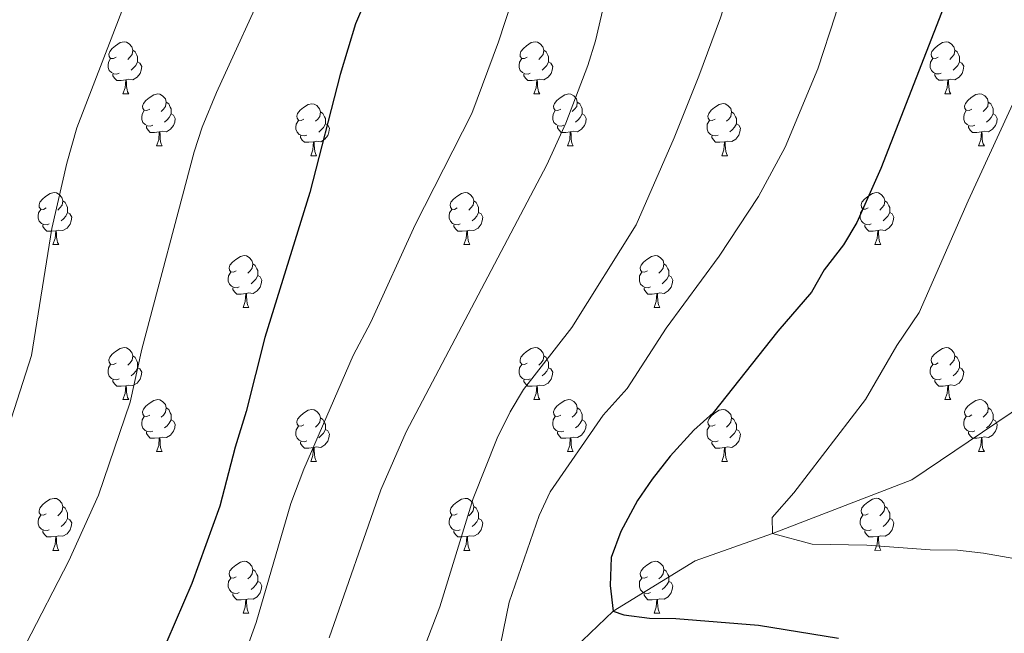
# Model space of a CAD drawing. Units: metres. Extents: x 654585 to 659106, y 723032 to 726102.
# Drawn here: x 657156 to 657346, y 723620 to 723739 of the extents above; entities that cross this region are included whole.
import ezdxf

# ---------------------------------------------------------------- set-up
doc = ezdxf.new("R2010")
doc.units = ezdxf.units.M
doc.header["$MEASUREMENT"] = 0
doc.linetypes.add('DGN Style 3', pattern=[69.54494, 49.674957, -19.869983])
for name, color, linetype, lineweight in [('Carátula', 7, 'Continuous', 5), ('Elementos auxiliares', 7, 'Continuous', 5), ('Entidades rústicas y varios', 7, 'Continuous', 5), ('Hidrografía', 7, 'Continuous', 5), ('Relieve y altimetría', 7, 'Continuous', 5)]:
    doc.layers.add(name, color=color, linetype=linetype, lineweight=lineweight)

msp = doc.modelspace()

# ---------------------------------------------------------------- linework, layer by layer
at = {"layer": 'Carátula', "color": 7, "linetype": 'Continuous', "lineweight": 5}
msp.add_3dface([(654652.63, 723031.68), (659106.49, 723132.72), (659039.13, 726101.96), (654585.28, 726000.93)], dxfattribs=at)
at = {"layer": 'Elementos auxiliares', "color": 250, "linetype": 'Continuous', "lineweight": 5}
msp.add_3dface([(655520.17, 723445.17), (655468.25, 725758.65), (658883.03, 725836.15), (658936.07, 723522.66)], dxfattribs=at)
at = {"layer": 'Entidades rústicas y varios', "color": 92, "linetype": 'Continuous', "lineweight": 5}
for p, q in [((657175.86, 723724.51), (657176.99, 723724.51)), ((657255.19, 723724.51), (657256.31, 723724.51)), ((657334.52, 723724.52), (657335.64, 723724.52)), ((657182.34, 723714.47), (657183.46, 723714.47)), ((657261.66, 723714.47), (657262.79, 723714.47)), ((657340.99, 723714.48), (657342.12, 723714.48)), ((657212.11, 723712.57), (657213.23, 723712.57)), ((657291.44, 723712.58), (657292.56, 723712.58)), ((657162.36, 723695.43), (657163.48, 723695.43)), ((657241.68, 723695.43), (657242.81, 723695.43)), ((657321.01, 723695.44), (657322.14, 723695.44)), ((657199.05, 723683.29), (657200.17, 723683.29)), ((657278.38, 723683.29), (657279.5, 723683.29)), ((657175.86, 723665.52), (657176.99, 723665.52)), ((657255.19, 723665.52), (657256.31, 723665.52)), ((657334.52, 723665.53), (657335.64, 723665.53)), ((657182.34, 723655.48), (657183.46, 723655.48)), ((657261.66, 723655.48), (657262.79, 723655.48)), ((657340.99, 723655.49), (657342.12, 723655.49)), ((657212.11, 723653.58), (657213.23, 723653.58)), ((657291.44, 723653.58), (657292.56, 723653.58)), ((657162.36, 723636.43), (657163.48, 723636.43)), ((657241.68, 723636.43), (657242.81, 723636.43)), ((657321.01, 723636.43), (657322.14, 723636.44)), ((657199.05, 723624.29), (657200.17, 723624.29)), ((657278.38, 723624.29), (657279.5, 723624.29))]:
    msp.add_line(p, q, dxfattribs=at)
at = {"layer": 'Entidades rústicas y varios', "color": 92, "linetype": 'Continuous', "lineweight": 5, "flags": 128}
for points in [[(657174.56, 723731.57), (657174.03, 723731.31), (657173.5, 723731.36), (657173.24, 723731.73), (657173.18, 723732.15), (657173.34, 723732.67), (657173.82, 723733.27), (657174.46, 723733.8), (657175.36, 723734.39), (657176.1, 723734.55), (657176.53, 723734.49), (657177.06, 723734.17), (657177.59, 723733.59), (657177.75, 723732.95), (657177.64, 723732.1), (657177.21, 723731.57), (657176.79, 723731.15)], [(657253.89, 723731.57), (657253.36, 723731.31), (657252.83, 723731.36), (657252.56, 723731.73), (657252.51, 723732.15), (657252.67, 723732.67), (657253.15, 723733.27), (657253.78, 723733.8), (657254.68, 723734.39), (657255.43, 723734.55), (657255.85, 723734.49), (657256.38, 723734.17), (657256.91, 723733.59), (657257.07, 723732.95), (657256.96, 723732.1), (657256.54, 723731.57), (657256.12, 723731.15)], [(657333.22, 723731.58), (657332.68, 723731.32), (657332.16, 723731.37), (657331.89, 723731.74), (657331.84, 723732.16), (657332, 723732.68), (657332.48, 723733.28), (657333.11, 723733.81), (657334.01, 723734.4), (657334.76, 723734.56), (657335.18, 723734.5), (657335.71, 723734.18), (657336.24, 723733.6), (657336.4, 723732.96), (657336.29, 723732.11), (657335.86, 723731.58), (657335.44, 723731.16)], [(657175.15, 723728.49), (657174.72, 723728.33), (657174.14, 723728.39), (657173.66, 723728.6), (657173.24, 723729.03), (657173.02, 723729.61), (657173.02, 723730.03), (657173.08, 723730.61), (657173.5, 723731.31)], [(657177.75, 723732.95), (657178.22, 723732.63), (657178.54, 723731.99), (657178.7, 723731.67), (657178.7, 723731.09), (657178.7, 723730.67), (657178.33, 723729.98), (657177.91, 723729.5), (657177.43, 723729.08)], [(657254.47, 723728.49), (657254.05, 723728.33), (657253.46, 723728.39), (657252.99, 723728.6), (657252.56, 723729.03), (657252.35, 723729.61), (657252.35, 723730.03), (657252.4, 723730.61), (657252.83, 723731.31)], [(657257.07, 723732.95), (657257.55, 723732.63), (657257.86, 723731.99), (657258.02, 723731.67), (657258.02, 723731.09), (657258.02, 723730.67), (657257.65, 723729.98), (657257.23, 723729.5), (657256.75, 723729.08)], [(657333.8, 723728.5), (657333.38, 723728.34), (657332.79, 723728.4), (657332.32, 723728.61), (657331.89, 723729.04), (657331.68, 723729.62), (657331.68, 723730.04), (657331.73, 723730.62), (657332.16, 723731.32)], [(657336.4, 723732.96), (657336.88, 723732.64), (657337.19, 723732), (657337.35, 723731.68), (657337.35, 723731.1), (657337.35, 723730.68), (657336.98, 723729.99), (657336.56, 723729.51), (657336.08, 723729.09)], [(657178.7, 723730.67), (657179.15, 723730.42), (657179.5, 723729.81), (657179.39, 723729.08), (657179.18, 723728.44), (657178.59, 723727.7), (657177.8, 723727.22), (657176.95, 723727.33), (657176.52, 723727.19)], [(657258.02, 723730.67), (657258.48, 723730.42), (657258.82, 723729.81), (657258.71, 723729.08), (657258.5, 723728.44), (657257.92, 723727.7), (657257.12, 723727.22), (657256.27, 723727.33), (657255.84, 723727.19)], [(657337.35, 723730.68), (657337.8, 723730.43), (657338.15, 723729.82), (657338.04, 723729.09), (657337.83, 723728.45), (657337.24, 723727.71), (657336.45, 723727.23), (657335.6, 723727.34), (657335.17, 723727.2)], [(657176.41, 723727.19), (657175.52, 723727.11), (657174.67, 723727.11), (657174.25, 723727.54), (657173.93, 723728.01), (657173.93, 723728.33)], [(657255.73, 723727.19), (657254.84, 723727.11), (657254, 723727.11), (657253.57, 723727.54), (657253.25, 723728.01), (657253.25, 723728.33)], [(657335.06, 723727.2), (657334.17, 723727.12), (657333.32, 723727.12), (657332.9, 723727.55), (657332.58, 723728.02), (657332.58, 723728.34)], [(657175.86, 723724.51), (657176.3, 723725.67), (657176.41, 723727.19), (657176.52, 723727.19), (657176.55, 723726.61), (657176.59, 723725.93), (657176.66, 723725.31), (657176.77, 723724.91), (657176.99, 723724.51)], [(657255.19, 723724.51), (657255.62, 723725.67), (657255.73, 723727.19), (657255.84, 723727.19), (657255.88, 723726.61), (657255.91, 723725.93), (657255.98, 723725.31), (657256.1, 723724.91), (657256.31, 723724.51)], [(657334.52, 723724.52), (657334.95, 723725.68), (657335.06, 723727.2), (657335.17, 723727.2), (657335.2, 723726.62), (657335.24, 723725.94), (657335.31, 723725.32), (657335.42, 723724.92), (657335.64, 723724.52)], [(657181.04, 723721.53), (657180.51, 723721.27), (657179.98, 723721.33), (657179.71, 723721.69), (657179.66, 723722.12), (657179.82, 723722.64), (657180.3, 723723.23), (657180.93, 723723.77), (657181.83, 723724.35), (657182.58, 723724.51), (657183, 723724.45), (657183.53, 723724.14), (657184.06, 723723.55), (657184.22, 723722.91), (657184.11, 723722.07), (657183.69, 723721.53), (657183.27, 723721.11)], [(657260.36, 723721.53), (657259.83, 723721.27), (657259.3, 723721.33), (657259.04, 723721.69), (657258.98, 723722.12), (657259.14, 723722.64), (657259.62, 723723.23), (657260.26, 723723.77), (657261.16, 723724.35), (657261.9, 723724.51), (657262.33, 723724.45), (657262.86, 723724.14), (657263.39, 723723.55), (657263.55, 723722.91), (657263.44, 723722.07), (657263.01, 723721.53), (657262.59, 723721.11)], [(657339.69, 723721.54), (657339.16, 723721.28), (657338.63, 723721.34), (657338.36, 723721.7), (657338.31, 723722.13), (657338.47, 723722.65), (657338.95, 723723.24), (657339.58, 723723.78), (657340.48, 723724.36), (657341.23, 723724.52), (657341.66, 723724.46), (657342.18, 723724.15), (657342.72, 723723.56), (657342.88, 723722.92), (657342.76, 723722.08), (657342.34, 723721.54), (657341.92, 723721.12)], [(657184.22, 723722.91), (657184.7, 723722.6), (657185.01, 723721.96), (657185.17, 723721.64), (657185.17, 723721.06), (657185.17, 723720.63), (657184.8, 723719.95), (657184.38, 723719.47), (657183.9, 723719.05)], [(657210.81, 723719.63), (657210.28, 723719.37), (657209.75, 723719.42), (657209.48, 723719.79), (657209.43, 723720.21), (657209.59, 723720.73), (657210.07, 723721.33), (657210.7, 723721.86), (657211.6, 723722.45), (657212.35, 723722.61), (657212.77, 723722.55), (657213.3, 723722.23), (657213.83, 723721.65), (657213.99, 723721.01), (657213.88, 723720.16), (657213.46, 723719.63), (657213.04, 723719.21)], [(657263.55, 723722.91), (657264.02, 723722.6), (657264.34, 723721.96), (657264.5, 723721.64), (657264.5, 723721.06), (657264.5, 723720.63), (657264.13, 723719.95), (657263.71, 723719.47), (657263.23, 723719.05)], [(657290.14, 723719.64), (657289.6, 723719.38), (657289.08, 723719.43), (657288.81, 723719.8), (657288.76, 723720.22), (657288.92, 723720.74), (657289.4, 723721.34), (657290.03, 723721.87), (657290.93, 723722.46), (657291.68, 723722.62), (657292.1, 723722.56), (657292.63, 723722.24), (657293.16, 723721.66), (657293.32, 723721.02), (657293.21, 723720.17), (657292.78, 723719.64), (657292.36, 723719.22)], [(657342.88, 723722.92), (657343.35, 723722.61), (657343.66, 723721.97), (657343.82, 723721.65), (657343.82, 723721.07), (657343.82, 723720.64), (657343.46, 723719.96), (657343.04, 723719.48), (657342.56, 723719.06)], [(657181.62, 723718.45), (657181.2, 723718.29), (657180.61, 723718.35), (657180.14, 723718.57), (657179.71, 723718.99), (657179.5, 723719.57), (657179.5, 723719.99), (657179.55, 723720.58), (657179.98, 723721.27)], [(657185.17, 723720.63), (657185.63, 723720.39), (657185.97, 723719.77), (657185.86, 723719.05), (657185.65, 723718.41), (657185.07, 723717.67), (657184.27, 723717.19), (657183.42, 723717.29), (657182.99, 723717.16)], [(657213.99, 723721.01), (657214.47, 723720.69), (657214.78, 723720.05), (657214.94, 723719.73), (657214.94, 723719.15), (657214.94, 723718.73), (657214.57, 723718.04), (657214.15, 723717.56), (657213.67, 723717.14)], [(657260.95, 723718.45), (657260.52, 723718.29), (657259.94, 723718.35), (657259.46, 723718.57), (657259.04, 723718.99), (657258.82, 723719.57), (657258.82, 723719.99), (657258.88, 723720.58), (657259.3, 723721.27)], [(657264.5, 723720.63), (657264.95, 723720.39), (657265.3, 723719.77), (657265.19, 723719.05), (657264.98, 723718.41), (657264.39, 723717.67), (657263.6, 723717.19), (657262.75, 723717.29), (657262.32, 723717.16)], [(657293.32, 723721.02), (657293.8, 723720.7), (657294.11, 723720.06), (657294.27, 723719.74), (657294.27, 723719.16), (657294.27, 723718.74), (657293.9, 723718.05), (657293.48, 723717.57), (657293, 723717.15)], [(657340.28, 723718.46), (657339.85, 723718.3), (657339.26, 723718.36), (657338.79, 723718.58), (657338.36, 723719), (657338.15, 723719.58), (657338.15, 723720), (657338.2, 723720.59), (657338.63, 723721.28)], [(657343.82, 723720.64), (657344.28, 723720.4), (657344.62, 723719.78), (657344.52, 723719.06), (657344.3, 723718.42), (657343.72, 723717.68), (657342.92, 723717.2), (657342.08, 723717.3), (657341.64, 723717.17)], [(657182.88, 723717.16), (657181.99, 723717.07), (657181.15, 723717.07), (657180.72, 723717.51), (657180.4, 723717.98), (657180.4, 723718.29)], [(657211.39, 723716.55), (657210.97, 723716.39), (657210.38, 723716.45), (657209.91, 723716.66), (657209.48, 723717.09), (657209.27, 723717.67), (657209.27, 723718.09), (657209.32, 723718.67), (657209.75, 723719.37)], [(657214.94, 723718.73), (657215.4, 723718.48), (657215.74, 723717.87), (657215.63, 723717.14), (657215.42, 723716.5), (657214.84, 723715.76), (657214.04, 723715.28), (657213.19, 723715.39), (657212.76, 723715.25)], [(657262.21, 723717.16), (657261.32, 723717.07), (657260.47, 723717.07), (657260.05, 723717.51), (657259.73, 723717.98), (657259.73, 723718.29)], [(657290.72, 723716.56), (657290.3, 723716.4), (657289.71, 723716.46), (657289.24, 723716.67), (657288.81, 723717.1), (657288.6, 723717.68), (657288.6, 723718.1), (657288.65, 723718.68), (657289.08, 723719.38)], [(657294.27, 723718.74), (657294.72, 723718.49), (657295.07, 723717.88), (657294.96, 723717.15), (657294.75, 723716.51), (657294.16, 723715.77), (657293.37, 723715.29), (657292.52, 723715.4), (657292.09, 723715.26)], [(657341.54, 723717.17), (657340.64, 723717.08), (657339.8, 723717.08), (657339.38, 723717.52), (657339.06, 723717.99), (657339.06, 723718.3)], [(657182.34, 723714.47), (657182.77, 723715.63), (657182.88, 723717.16), (657182.99, 723717.16), (657183.03, 723716.57), (657183.06, 723715.89), (657183.13, 723715.27), (657183.25, 723714.87), (657183.46, 723714.47)], [(657212.65, 723715.25), (657211.76, 723715.17), (657210.92, 723715.17), (657210.49, 723715.6), (657210.17, 723716.07), (657210.17, 723716.39)], [(657261.66, 723714.47), (657262.1, 723715.63), (657262.21, 723717.16), (657262.32, 723717.16), (657262.35, 723716.57), (657262.39, 723715.89), (657262.46, 723715.27), (657262.57, 723714.87), (657262.79, 723714.47)], [(657291.98, 723715.26), (657291.09, 723715.18), (657290.24, 723715.18), (657289.82, 723715.61), (657289.5, 723716.08), (657289.5, 723716.4)], [(657340.99, 723714.48), (657341.42, 723715.64), (657341.54, 723717.17), (657341.64, 723717.17), (657341.68, 723716.58), (657341.72, 723715.9), (657341.78, 723715.28), (657341.9, 723714.88), (657342.12, 723714.48)], [(657212.11, 723712.57), (657212.54, 723713.73), (657212.65, 723715.25), (657212.76, 723715.25), (657212.8, 723714.67), (657212.83, 723713.99), (657212.9, 723713.37), (657213.02, 723712.97), (657213.23, 723712.57)], [(657291.44, 723712.58), (657291.87, 723713.74), (657291.98, 723715.26), (657292.09, 723715.26), (657292.12, 723714.68), (657292.16, 723714), (657292.23, 723713.38), (657292.34, 723712.98), (657292.56, 723712.58)], [(657161.06, 723702.49), (657160.53, 723702.22), (657160, 723702.28), (657159.73, 723702.65), (657159.68, 723703.07), (657159.84, 723703.59), (657160.32, 723704.19), (657160.95, 723704.72), (657161.85, 723705.3), (657162.6, 723705.46), (657163.02, 723705.41), (657163.55, 723705.09), (657164.08, 723704.51), (657164.24, 723703.87), (657164.13, 723703.02), (657163.71, 723702.49), (657163.29, 723702.06)], [(657240.38, 723702.49), (657239.86, 723702.22), (657239.32, 723702.28), (657239.06, 723702.65), (657239, 723703.07), (657239.16, 723703.59), (657239.64, 723704.19), (657240.28, 723704.72), (657241.18, 723705.3), (657241.92, 723705.46), (657242.35, 723705.41), (657242.88, 723705.09), (657243.41, 723704.51), (657243.57, 723703.87), (657243.46, 723703.02), (657243.04, 723702.49), (657242.62, 723702.06)], [(657319.71, 723702.5), (657319.18, 723702.23), (657318.65, 723702.29), (657318.39, 723702.66), (657318.33, 723703.08), (657318.49, 723703.6), (657318.97, 723704.2), (657319.61, 723704.73), (657320.51, 723705.31), (657321.25, 723705.47), (657321.68, 723705.42), (657322.21, 723705.1), (657322.74, 723704.52), (657322.9, 723703.88), (657322.79, 723703.03), (657322.36, 723702.5), (657321.94, 723702.07)], [(657164.24, 723703.87), (657164.72, 723703.55), (657165.03, 723702.91), (657165.19, 723702.59), (657165.19, 723702.01), (657165.19, 723701.59), (657164.82, 723700.9), (657164.4, 723700.42), (657163.92, 723700)], [(657243.57, 723703.87), (657244.04, 723703.55), (657244.36, 723702.91), (657244.52, 723702.59), (657244.52, 723702.01), (657244.52, 723701.59), (657244.15, 723700.9), (657243.73, 723700.42), (657243.25, 723700)], [(657322.9, 723703.88), (657323.37, 723703.56), (657323.69, 723702.92), (657323.85, 723702.6), (657323.85, 723702.02), (657323.85, 723701.6), (657323.48, 723700.91), (657323.06, 723700.43), (657322.58, 723700.01)], [(657161.64, 723699.41), (657161.22, 723699.25), (657160.63, 723699.31), (657160.16, 723699.52), (657159.73, 723699.94), (657159.52, 723700.53), (657159.52, 723700.95), (657159.57, 723701.53), (657160, 723702.22)], [(657165.19, 723701.59), (657165.65, 723701.34), (657165.99, 723700.72), (657165.88, 723700), (657165.67, 723699.36), (657165.09, 723698.62), (657164.29, 723698.14), (657163.44, 723698.24), (657163.01, 723698.11)], [(657240.97, 723699.41), (657240.54, 723699.25), (657239.96, 723699.31), (657239.48, 723699.52), (657239.06, 723699.94), (657238.84, 723700.53), (657238.84, 723700.95), (657238.9, 723701.53), (657239.32, 723702.22)], [(657244.52, 723701.59), (657244.98, 723701.34), (657245.32, 723700.72), (657245.21, 723700), (657245, 723699.36), (657244.42, 723698.62), (657243.62, 723698.14), (657242.77, 723698.24), (657242.34, 723698.11)], [(657320.3, 723699.42), (657319.87, 723699.26), (657319.29, 723699.32), (657318.81, 723699.53), (657318.39, 723699.95), (657318.17, 723700.54), (657318.17, 723700.96), (657318.23, 723701.54), (657318.65, 723702.23)], [(657323.85, 723701.6), (657324.3, 723701.35), (657324.65, 723700.73), (657324.54, 723700.01), (657324.33, 723699.37), (657323.74, 723698.63), (657322.95, 723698.15), (657322.1, 723698.25), (657321.67, 723698.12)], [(657162.9, 723698.11), (657162.01, 723698.03), (657161.17, 723698.03), (657160.74, 723698.46), (657160.42, 723698.93), (657160.42, 723699.25)], [(657242.23, 723698.11), (657241.34, 723698.03), (657240.5, 723698.03), (657240.07, 723698.46), (657239.75, 723698.93), (657239.75, 723699.25)], [(657321.56, 723698.12), (657320.67, 723698.04), (657319.82, 723698.04), (657319.4, 723698.47), (657319.08, 723698.94), (657319.08, 723699.26)], [(657162.36, 723695.43), (657162.79, 723696.59), (657162.9, 723698.11), (657163.01, 723698.11), (657163.05, 723697.53), (657163.08, 723696.84), (657163.15, 723696.23), (657163.27, 723695.83), (657163.48, 723695.43)], [(657241.68, 723695.43), (657242.12, 723696.59), (657242.23, 723698.11), (657242.34, 723698.11), (657242.38, 723697.53), (657242.41, 723696.84), (657242.48, 723696.23), (657242.6, 723695.83), (657242.81, 723695.43)], [(657321.01, 723695.44), (657321.45, 723696.6), (657321.56, 723698.12), (657321.67, 723698.12), (657321.7, 723697.54), (657321.74, 723696.85), (657321.81, 723696.24), (657321.92, 723695.84), (657322.14, 723695.44)], [(657197.75, 723690.35), (657197.22, 723690.08), (657196.69, 723690.14), (657196.42, 723690.51), (657196.37, 723690.93), (657196.53, 723691.45), (657197.01, 723692.05), (657197.64, 723692.58), (657198.54, 723693.16), (657199.29, 723693.32), (657199.71, 723693.27), (657200.24, 723692.95), (657200.77, 723692.37), (657200.93, 723691.73), (657200.82, 723690.88), (657200.4, 723690.35), (657199.98, 723689.92)], [(657277.08, 723690.35), (657276.55, 723690.08), (657276.02, 723690.14), (657275.75, 723690.51), (657275.7, 723690.93), (657275.86, 723691.45), (657276.34, 723692.05), (657276.97, 723692.58), (657277.87, 723693.16), (657278.62, 723693.32), (657279.04, 723693.27), (657279.57, 723692.95), (657280.1, 723692.37), (657280.26, 723691.73), (657280.15, 723690.88), (657279.73, 723690.35), (657279.31, 723689.92)], [(657200.93, 723691.73), (657201.41, 723691.41), (657201.72, 723690.77), (657201.88, 723690.45), (657201.88, 723689.87), (657201.88, 723689.45), (657201.51, 723688.76), (657201.09, 723688.28), (657200.61, 723687.86)], [(657280.26, 723691.73), (657280.74, 723691.41), (657281.05, 723690.77), (657281.21, 723690.45), (657281.21, 723689.87), (657281.21, 723689.45), (657280.84, 723688.76), (657280.42, 723688.28), (657279.94, 723687.86)], [(657198.33, 723687.27), (657197.91, 723687.11), (657197.32, 723687.17), (657196.85, 723687.38), (657196.42, 723687.8), (657196.21, 723688.39), (657196.21, 723688.81), (657196.26, 723689.39), (657196.69, 723690.08)], [(657201.88, 723689.45), (657202.34, 723689.2), (657202.68, 723688.58), (657202.57, 723687.86), (657202.36, 723687.22), (657201.78, 723686.48), (657200.98, 723686), (657200.13, 723686.1), (657199.7, 723685.97)], [(657277.66, 723687.27), (657277.24, 723687.11), (657276.65, 723687.17), (657276.18, 723687.38), (657275.75, 723687.8), (657275.54, 723688.39), (657275.54, 723688.81), (657275.59, 723689.39), (657276.02, 723690.08)], [(657281.21, 723689.45), (657281.67, 723689.2), (657282.01, 723688.58), (657281.9, 723687.86), (657281.69, 723687.22), (657281.11, 723686.48), (657280.31, 723686), (657279.46, 723686.1), (657279.03, 723685.97)], [(657199.59, 723685.97), (657198.7, 723685.89), (657197.86, 723685.89), (657197.43, 723686.32), (657197.11, 723686.79), (657197.11, 723687.11)], [(657199.05, 723683.29), (657199.48, 723684.45), (657199.59, 723685.97), (657199.7, 723685.97), (657199.74, 723685.39), (657199.77, 723684.7), (657199.84, 723684.09), (657199.96, 723683.69), (657200.17, 723683.29)], [(657278.92, 723685.97), (657278.03, 723685.89), (657277.19, 723685.89), (657276.76, 723686.32), (657276.44, 723686.79), (657276.44, 723687.11)], [(657278.38, 723683.29), (657278.81, 723684.45), (657278.92, 723685.97), (657279.03, 723685.97), (657279.07, 723685.39), (657279.1, 723684.7), (657279.17, 723684.09), (657279.29, 723683.69), (657279.5, 723683.29)], [(657174.56, 723672.58), (657174.03, 723672.31), (657173.5, 723672.37), (657173.24, 723672.74), (657173.18, 723673.16), (657173.34, 723673.68), (657173.82, 723674.28), (657174.46, 723674.81), (657175.36, 723675.39), (657176.1, 723675.55), (657176.53, 723675.5), (657177.06, 723675.18), (657177.59, 723674.6), (657177.75, 723673.96), (657177.64, 723673.11), (657177.21, 723672.58), (657176.79, 723672.15)], [(657253.89, 723672.58), (657253.36, 723672.31), (657252.83, 723672.37), (657252.56, 723672.74), (657252.51, 723673.16), (657252.67, 723673.68), (657253.15, 723674.28), (657253.78, 723674.81), (657254.68, 723675.39), (657255.43, 723675.55), (657255.85, 723675.5), (657256.38, 723675.18), (657256.91, 723674.6), (657257.07, 723673.96), (657256.96, 723673.11), (657256.54, 723672.58), (657256.12, 723672.15)], [(657333.22, 723672.59), (657332.68, 723672.32), (657332.16, 723672.38), (657331.89, 723672.75), (657331.84, 723673.17), (657332, 723673.69), (657332.48, 723674.29), (657333.11, 723674.82), (657334.01, 723675.4), (657334.76, 723675.56), (657335.18, 723675.51), (657335.71, 723675.19), (657336.24, 723674.61), (657336.4, 723673.97), (657336.29, 723673.12), (657335.86, 723672.59), (657335.44, 723672.16)], [(657175.15, 723669.5), (657174.72, 723669.34), (657174.14, 723669.4), (657173.66, 723669.61), (657173.24, 723670.03), (657173.02, 723670.62), (657173.02, 723671.04), (657173.08, 723671.62), (657173.5, 723672.31)], [(657177.75, 723673.96), (657178.22, 723673.64), (657178.54, 723673), (657178.7, 723672.68), (657178.7, 723672.1), (657178.7, 723671.68), (657178.33, 723670.99), (657177.91, 723670.51), (657177.43, 723670.09)], [(657254.47, 723669.5), (657254.05, 723669.34), (657253.46, 723669.4), (657252.99, 723669.61), (657252.56, 723670.03), (657252.35, 723670.62), (657252.35, 723671.04), (657252.4, 723671.62), (657252.83, 723672.31)], [(657257.07, 723673.96), (657257.55, 723673.64), (657257.86, 723673), (657258.02, 723672.68), (657258.02, 723672.1), (657258.02, 723671.68), (657257.65, 723670.99), (657257.23, 723670.51), (657256.75, 723670.09)], [(657333.8, 723669.51), (657333.38, 723669.35), (657332.79, 723669.41), (657332.32, 723669.62), (657331.89, 723670.04), (657331.68, 723670.63), (657331.68, 723671.05), (657331.73, 723671.63), (657332.16, 723672.32)], [(657336.4, 723673.97), (657336.88, 723673.65), (657337.19, 723673.01), (657337.35, 723672.69), (657337.35, 723672.11), (657337.35, 723671.69), (657336.98, 723671), (657336.56, 723670.52), (657336.08, 723670.1)], [(657178.7, 723671.68), (657179.15, 723671.43), (657179.5, 723670.81), (657179.39, 723670.09), (657179.18, 723669.45), (657178.59, 723668.71), (657177.8, 723668.23), (657176.95, 723668.33), (657176.52, 723668.2)], [(657258.02, 723671.68), (657258.48, 723671.43), (657258.82, 723670.81), (657258.71, 723670.09), (657258.5, 723669.45), (657257.92, 723668.71), (657257.12, 723668.23), (657256.27, 723668.33), (657255.84, 723668.2)], [(657337.35, 723671.69), (657337.8, 723671.44), (657338.15, 723670.82), (657338.04, 723670.1), (657337.83, 723669.46), (657337.24, 723668.72), (657336.45, 723668.24), (657335.6, 723668.34), (657335.17, 723668.21)], [(657176.41, 723668.2), (657175.52, 723668.12), (657174.67, 723668.12), (657174.25, 723668.55), (657173.93, 723669.02), (657173.93, 723669.34)], [(657255.73, 723668.2), (657254.84, 723668.12), (657254, 723668.12), (657253.57, 723668.55), (657253.25, 723669.02), (657253.25, 723669.34)], [(657335.06, 723668.21), (657334.17, 723668.13), (657333.32, 723668.13), (657332.9, 723668.56), (657332.58, 723669.03), (657332.58, 723669.35)], [(657175.86, 723665.52), (657176.3, 723666.68), (657176.41, 723668.2), (657176.52, 723668.2), (657176.55, 723667.62), (657176.59, 723666.93), (657176.66, 723666.32), (657176.77, 723665.92), (657176.99, 723665.52)], [(657255.19, 723665.52), (657255.62, 723666.68), (657255.73, 723668.2), (657255.84, 723668.2), (657255.88, 723667.62), (657255.91, 723666.93), (657255.98, 723666.32), (657256.1, 723665.92), (657256.31, 723665.52)], [(657334.52, 723665.53), (657334.95, 723666.69), (657335.06, 723668.21), (657335.17, 723668.21), (657335.2, 723667.63), (657335.24, 723666.94), (657335.31, 723666.33), (657335.42, 723665.93), (657335.64, 723665.53)], [(657181.04, 723662.54), (657180.51, 723662.28), (657179.98, 723662.33), (657179.71, 723662.7), (657179.66, 723663.13), (657179.82, 723663.65), (657180.3, 723664.24), (657180.93, 723664.77), (657181.83, 723665.36), (657182.58, 723665.52), (657183, 723665.46), (657183.53, 723665.15), (657184.06, 723664.56), (657184.22, 723663.92), (657184.11, 723663.07), (657183.69, 723662.54), (657183.27, 723662.12)], [(657260.36, 723662.54), (657259.83, 723662.28), (657259.3, 723662.33), (657259.04, 723662.7), (657258.98, 723663.13), (657259.14, 723663.65), (657259.62, 723664.24), (657260.26, 723664.77), (657261.16, 723665.36), (657261.9, 723665.52), (657262.33, 723665.46), (657262.86, 723665.15), (657263.39, 723664.56), (657263.55, 723663.92), (657263.44, 723663.07), (657263.01, 723662.54), (657262.59, 723662.12)], [(657339.69, 723662.55), (657339.16, 723662.29), (657338.63, 723662.34), (657338.36, 723662.71), (657338.31, 723663.14), (657338.47, 723663.66), (657338.95, 723664.25), (657339.58, 723664.78), (657340.48, 723665.37), (657341.23, 723665.53), (657341.66, 723665.47), (657342.18, 723665.16), (657342.72, 723664.57), (657342.88, 723663.93), (657342.76, 723663.08), (657342.34, 723662.55), (657341.92, 723662.13)], [(657184.22, 723663.92), (657184.7, 723663.61), (657185.01, 723662.97), (657185.17, 723662.65), (657185.17, 723662.07), (657185.17, 723661.64), (657184.8, 723660.95), (657184.38, 723660.47), (657183.9, 723660.05)], [(657210.81, 723660.64), (657210.28, 723660.37), (657209.75, 723660.43), (657209.48, 723660.8), (657209.43, 723661.22), (657209.59, 723661.74), (657210.07, 723662.34), (657210.7, 723662.87), (657211.6, 723663.45), (657212.35, 723663.61), (657212.77, 723663.56), (657213.3, 723663.24), (657213.83, 723662.66), (657213.99, 723662.02), (657213.88, 723661.17), (657213.46, 723660.64), (657213.04, 723660.21)], [(657263.55, 723663.92), (657264.02, 723663.61), (657264.34, 723662.97), (657264.5, 723662.65), (657264.5, 723662.07), (657264.5, 723661.64), (657264.13, 723660.95), (657263.71, 723660.47), (657263.23, 723660.05)], [(657290.14, 723660.64), (657289.6, 723660.37), (657289.08, 723660.43), (657288.81, 723660.8), (657288.76, 723661.22), (657288.92, 723661.74), (657289.4, 723662.34), (657290.03, 723662.87), (657290.93, 723663.45), (657291.68, 723663.61), (657292.1, 723663.56), (657292.63, 723663.24), (657293.16, 723662.66), (657293.32, 723662.02), (657293.21, 723661.17), (657292.78, 723660.64), (657292.36, 723660.21)], [(657342.88, 723663.93), (657343.35, 723663.62), (657343.66, 723662.98), (657343.82, 723662.66), (657343.82, 723662.08), (657343.82, 723661.65), (657343.46, 723660.96), (657343.04, 723660.48), (657342.56, 723660.06)], [(657181.62, 723659.46), (657181.2, 723659.3), (657180.61, 723659.36), (657180.14, 723659.57), (657179.71, 723660), (657179.5, 723660.58), (657179.5, 723661), (657179.55, 723661.59), (657179.98, 723662.28)], [(657185.17, 723661.64), (657185.63, 723661.39), (657185.97, 723660.78), (657185.86, 723660.05), (657185.65, 723659.41), (657185.07, 723658.67), (657184.27, 723658.19), (657183.42, 723658.3), (657182.99, 723658.17)], [(657213.99, 723662.02), (657214.47, 723661.7), (657214.78, 723661.06), (657214.94, 723660.74), (657214.94, 723660.16), (657214.94, 723659.74), (657214.57, 723659.05), (657214.15, 723658.57), (657213.67, 723658.15)], [(657260.95, 723659.46), (657260.52, 723659.3), (657259.94, 723659.36), (657259.46, 723659.57), (657259.04, 723660), (657258.82, 723660.58), (657258.82, 723661), (657258.88, 723661.59), (657259.3, 723662.28)], [(657264.5, 723661.64), (657264.95, 723661.39), (657265.3, 723660.78), (657265.19, 723660.05), (657264.98, 723659.41), (657264.39, 723658.67), (657263.6, 723658.19), (657262.75, 723658.3), (657262.32, 723658.17)], [(657293.32, 723662.02), (657293.8, 723661.7), (657294.11, 723661.06), (657294.27, 723660.74), (657294.27, 723660.16), (657294.27, 723659.74), (657293.9, 723659.05), (657293.48, 723658.57), (657293, 723658.15)], [(657340.28, 723659.47), (657339.85, 723659.31), (657339.26, 723659.37), (657338.79, 723659.58), (657338.36, 723660.01), (657338.15, 723660.59), (657338.15, 723661.01), (657338.2, 723661.6), (657338.63, 723662.29)], [(657343.82, 723661.65), (657344.28, 723661.4), (657344.62, 723660.79), (657344.52, 723660.06), (657344.3, 723659.42), (657343.72, 723658.68), (657342.92, 723658.2), (657342.08, 723658.31), (657341.64, 723658.18)], [(657182.88, 723658.17), (657181.99, 723658.08), (657181.15, 723658.08), (657180.72, 723658.51), (657180.4, 723658.99), (657180.4, 723659.3)], [(657211.39, 723657.56), (657210.97, 723657.4), (657210.38, 723657.46), (657209.91, 723657.67), (657209.48, 723658.09), (657209.27, 723658.68), (657209.27, 723659.1), (657209.32, 723659.68), (657209.75, 723660.37)], [(657214.94, 723659.74), (657215.4, 723659.49), (657215.74, 723658.87), (657215.63, 723658.15), (657215.42, 723657.51), (657214.84, 723656.77), (657214.04, 723656.29), (657213.19, 723656.39), (657212.76, 723656.26)], [(657262.21, 723658.17), (657261.32, 723658.08), (657260.47, 723658.08), (657260.05, 723658.51), (657259.73, 723658.99), (657259.73, 723659.3)], [(657290.72, 723657.56), (657290.3, 723657.4), (657289.71, 723657.46), (657289.24, 723657.67), (657288.81, 723658.09), (657288.6, 723658.68), (657288.6, 723659.1), (657288.65, 723659.68), (657289.08, 723660.37)], [(657294.27, 723659.74), (657294.72, 723659.49), (657295.07, 723658.87), (657294.96, 723658.15), (657294.75, 723657.51), (657294.16, 723656.77), (657293.37, 723656.29), (657292.52, 723656.39), (657292.09, 723656.26)], [(657341.54, 723658.18), (657340.64, 723658.09), (657339.8, 723658.09), (657339.38, 723658.52), (657339.06, 723659), (657339.06, 723659.31)], [(657182.34, 723655.48), (657182.77, 723656.64), (657182.88, 723658.17), (657182.99, 723658.17), (657183.03, 723657.58), (657183.06, 723656.9), (657183.13, 723656.28), (657183.25, 723655.88), (657183.46, 723655.48)], [(657212.65, 723656.26), (657211.76, 723656.18), (657210.92, 723656.18), (657210.49, 723656.61), (657210.17, 723657.08), (657210.17, 723657.4)], [(657261.66, 723655.48), (657262.1, 723656.64), (657262.21, 723658.17), (657262.32, 723658.17), (657262.35, 723657.58), (657262.39, 723656.9), (657262.46, 723656.28), (657262.57, 723655.88), (657262.79, 723655.48)], [(657291.98, 723656.26), (657291.09, 723656.18), (657290.24, 723656.18), (657289.82, 723656.61), (657289.5, 723657.08), (657289.5, 723657.4)], [(657340.99, 723655.49), (657341.42, 723656.65), (657341.54, 723658.18), (657341.64, 723658.18), (657341.68, 723657.59), (657341.72, 723656.91), (657341.78, 723656.29), (657341.9, 723655.89), (657342.12, 723655.49)], [(657212.11, 723653.58), (657212.54, 723654.74), (657212.65, 723656.26), (657212.76, 723656.26), (657212.8, 723655.68), (657212.83, 723654.99), (657212.9, 723654.38), (657213.02, 723653.98), (657213.23, 723653.58)], [(657291.44, 723653.58), (657291.87, 723654.74), (657291.98, 723656.26), (657292.09, 723656.26), (657292.12, 723655.68), (657292.16, 723654.99), (657292.23, 723654.38), (657292.34, 723653.98), (657292.56, 723653.58)], [(657161.06, 723643.49), (657160.53, 723643.23), (657160, 723643.29), (657159.73, 723643.65), (657159.68, 723644.08), (657159.84, 723644.6), (657160.32, 723645.19), (657160.95, 723645.73), (657161.85, 723646.31), (657162.6, 723646.47), (657163.02, 723646.41), (657163.55, 723646.1), (657164.08, 723645.51), (657164.24, 723644.87), (657164.13, 723644.03), (657163.71, 723643.49), (657163.29, 723643.07)], [(657240.38, 723643.49), (657239.86, 723643.23), (657239.32, 723643.29), (657239.06, 723643.65), (657239, 723644.08), (657239.16, 723644.6), (657239.64, 723645.19), (657240.28, 723645.73), (657241.18, 723646.31), (657241.92, 723646.47), (657242.35, 723646.41), (657242.88, 723646.1), (657243.41, 723645.51), (657243.57, 723644.87), (657243.46, 723644.03), (657243.04, 723643.49), (657242.62, 723643.07)], [(657319.71, 723643.5), (657319.18, 723643.24), (657318.65, 723643.3), (657318.39, 723643.66), (657318.33, 723644.09), (657318.49, 723644.61), (657318.97, 723645.2), (657319.61, 723645.74), (657320.51, 723646.32), (657321.25, 723646.48), (657321.68, 723646.42), (657322.21, 723646.11), (657322.74, 723645.52), (657322.9, 723644.88), (657322.79, 723644.04), (657322.36, 723643.5), (657321.94, 723643.08)], [(657164.24, 723644.87), (657164.72, 723644.56), (657165.03, 723643.92), (657165.19, 723643.6), (657165.19, 723643.02), (657165.19, 723642.59), (657164.82, 723641.91), (657164.4, 723641.43), (657163.92, 723641.01)], [(657243.57, 723644.87), (657244.04, 723644.56), (657244.36, 723643.92), (657244.52, 723643.6), (657244.52, 723643.02), (657244.52, 723642.59), (657244.15, 723641.91), (657243.73, 723641.43), (657243.25, 723641.01)], [(657322.9, 723644.88), (657323.37, 723644.57), (657323.69, 723643.93), (657323.85, 723643.61), (657323.85, 723643.03), (657323.85, 723642.6), (657323.48, 723641.92), (657323.06, 723641.44), (657322.58, 723641.02)], [(657161.64, 723640.41), (657161.22, 723640.25), (657160.63, 723640.31), (657160.16, 723640.53), (657159.73, 723640.95), (657159.52, 723641.53), (657159.52, 723641.95), (657159.57, 723642.54), (657160, 723643.23)], [(657165.19, 723642.59), (657165.65, 723642.35), (657165.99, 723641.73), (657165.88, 723641.01), (657165.67, 723640.37), (657165.09, 723639.63), (657164.29, 723639.15), (657163.44, 723639.25), (657163.01, 723639.12)], [(657240.97, 723640.41), (657240.54, 723640.25), (657239.96, 723640.31), (657239.48, 723640.53), (657239.06, 723640.95), (657238.84, 723641.53), (657238.84, 723641.95), (657238.9, 723642.54), (657239.32, 723643.23)], [(657244.52, 723642.59), (657244.98, 723642.35), (657245.32, 723641.73), (657245.21, 723641.01), (657245, 723640.37), (657244.42, 723639.63), (657243.62, 723639.15), (657242.77, 723639.25), (657242.34, 723639.12)], [(657320.3, 723640.42), (657319.87, 723640.26), (657319.29, 723640.31), (657318.81, 723640.53), (657318.39, 723640.95), (657318.17, 723641.53), (657318.17, 723641.95), (657318.23, 723642.54), (657318.65, 723643.24)], [(657323.85, 723642.6), (657324.3, 723642.36), (657324.65, 723641.74), (657324.54, 723641.02), (657324.33, 723640.38), (657323.74, 723639.64), (657322.95, 723639.16), (657322.1, 723639.26), (657321.67, 723639.13)], [(657162.9, 723639.12), (657162.01, 723639.03), (657161.17, 723639.03), (657160.74, 723639.47), (657160.42, 723639.94), (657160.42, 723640.25)], [(657242.23, 723639.12), (657241.34, 723639.03), (657240.5, 723639.03), (657240.07, 723639.47), (657239.75, 723639.94), (657239.75, 723640.25)], [(657321.56, 723639.13), (657320.67, 723639.04), (657319.82, 723639.03), (657319.4, 723639.47), (657319.08, 723639.94), (657319.08, 723640.25)], [(657162.36, 723636.43), (657162.79, 723637.59), (657162.9, 723639.12), (657163.01, 723639.12), (657163.05, 723638.53), (657163.08, 723637.85), (657163.15, 723637.23), (657163.27, 723636.83), (657163.48, 723636.43)], [(657241.68, 723636.43), (657242.12, 723637.59), (657242.23, 723639.12), (657242.34, 723639.12), (657242.38, 723638.53), (657242.41, 723637.85), (657242.48, 723637.23), (657242.6, 723636.83), (657242.81, 723636.43)], [(657321.01, 723636.43), (657321.45, 723637.6), (657321.56, 723639.13), (657321.67, 723639.13), (657321.7, 723638.54), (657321.74, 723637.86), (657321.81, 723637.24), (657321.92, 723636.84), (657322.14, 723636.44)], [(657197.75, 723631.35), (657197.22, 723631.09), (657196.69, 723631.15), (657196.42, 723631.51), (657196.37, 723631.94), (657196.53, 723632.46), (657197.01, 723633.05), (657197.64, 723633.59), (657198.54, 723634.17), (657199.29, 723634.33), (657199.71, 723634.27), (657200.24, 723633.96), (657200.77, 723633.37), (657200.93, 723632.73), (657200.82, 723631.89), (657200.4, 723631.35), (657199.98, 723630.93)], [(657277.08, 723631.35), (657276.55, 723631.09), (657276.02, 723631.15), (657275.75, 723631.51), (657275.7, 723631.94), (657275.86, 723632.46), (657276.34, 723633.05), (657276.97, 723633.59), (657277.87, 723634.17), (657278.62, 723634.33), (657279.04, 723634.27), (657279.57, 723633.96), (657280.1, 723633.37), (657280.26, 723632.73), (657280.15, 723631.89), (657279.73, 723631.35), (657279.31, 723630.93)], [(657200.93, 723632.73), (657201.41, 723632.42), (657201.72, 723631.78), (657201.88, 723631.46), (657201.88, 723630.88), (657201.88, 723630.45), (657201.51, 723629.77), (657201.09, 723629.29), (657200.61, 723628.87)], [(657280.26, 723632.73), (657280.74, 723632.42), (657281.05, 723631.78), (657281.21, 723631.46), (657281.21, 723630.88), (657281.21, 723630.45), (657280.84, 723629.77), (657280.42, 723629.29), (657279.94, 723628.87)], [(657198.33, 723628.27), (657197.91, 723628.11), (657197.32, 723628.17), (657196.85, 723628.39), (657196.42, 723628.81), (657196.21, 723629.39), (657196.21, 723629.81), (657196.26, 723630.4), (657196.69, 723631.09)], [(657201.88, 723630.45), (657202.34, 723630.21), (657202.68, 723629.59), (657202.57, 723628.87), (657202.36, 723628.23), (657201.78, 723627.49), (657200.98, 723627.01), (657200.13, 723627.11), (657199.7, 723626.98)], [(657277.66, 723628.27), (657277.24, 723628.11), (657276.65, 723628.17), (657276.18, 723628.39), (657275.75, 723628.81), (657275.54, 723629.39), (657275.54, 723629.81), (657275.59, 723630.4), (657276.02, 723631.09)], [(657281.21, 723630.45), (657281.67, 723630.21), (657282.01, 723629.59), (657281.9, 723628.87), (657281.69, 723628.23), (657281.11, 723627.49), (657280.31, 723627.01), (657279.46, 723627.11), (657279.03, 723626.98)], [(657199.59, 723626.98), (657198.7, 723626.89), (657197.86, 723626.89), (657197.43, 723627.33), (657197.11, 723627.8), (657197.11, 723628.11)], [(657199.05, 723624.29), (657199.48, 723625.45), (657199.59, 723626.98), (657199.7, 723626.98), (657199.74, 723626.39), (657199.77, 723625.71), (657199.84, 723625.09), (657199.96, 723624.69), (657200.17, 723624.29)], [(657278.92, 723626.98), (657278.03, 723626.89), (657277.19, 723626.89), (657276.76, 723627.33), (657276.44, 723627.8), (657276.44, 723628.11)], [(657278.38, 723624.29), (657278.81, 723625.45), (657278.92, 723626.98), (657279.03, 723626.98), (657279.07, 723626.39), (657279.1, 723625.71), (657279.17, 723625.09), (657279.29, 723624.69), (657279.5, 723624.29)]]:
    msp.add_lwpolyline(points, dxfattribs=at)
at = {"layer": 'Hidrografía', "color": 142, "linetype": 'DGN Style 3', "lineweight": 15}
msp.add_polyline3d([(657503.92, 723736.75, 1212.66), (657495.06, 723727.98, 1215), (657479.54, 723719.03, 1220), (657457.42, 723712.32, 1225), (657417.92, 723702.7, 1230), (657385.27, 723692.54, 1235), (657347.32, 723662.94, 1240), (657328.1, 723650.05, 1242.44), (657301.23, 723639.66, 1245), (657286.32, 723634.44, 1247.32), (657270.47, 723624.7, 1250), (657258.84, 723613.58, 1252.06), (657245.19, 723596.17, 1255), (657231.93, 723583.67, 1257.29), (657210.03, 723569.92, 1260), (657196.07, 723556.4, 1262.92), (657179.63, 723542.68, 1265), (657167, 723533.11, 1267.44), (657146.04, 723525.89, 1270), (657125.28, 723522.83, 1272.74), (657107.63, 723522.01, 1275), (657097.39, 723525.07, 1277.36)], dxfattribs=at)
at = {"layer": 'Relieve y altimetría', "color": 30, "linetype": 'Continuous', "lineweight": 5, "flags": 128}
for points, elevation in [([(657153.78, 723660.23), (657158.21, 723674.02), (657162.18, 723698.52), (657165.05, 723711.15), (657166.98, 723717.95), (657184.03, 723762.18), (657188.58, 723777.15), (657189.37, 723782.07), (657190.46, 723798.43), (657190.18, 723811.62), (657189.27, 723820.73), (657187.87, 723825.53), (657183.66, 723836.1)], 1285), ([(657312.6, 723830.14), (657312.53, 723825.05), (657312.03, 723820.07), (657309.92, 723809.41), (657300.98, 723771.27), (657298.07, 723760.64), (657291.17, 723739.15), (657287.01, 723727.94), (657282.28, 723716.03), (657274.9, 723699.27), (657262.49, 723679.4), (657253.2, 723667.45), (657250.58, 723663.19), (657248.09, 723658.1), (657243.48, 723646.46), (657237.06, 723625.52), (657233.17, 723615.45)], 1260), ([(657157.11, 723618.35), (657165.42, 723634.4), (657171.15, 723647.08), (657177.29, 723665.02), (657179.49, 723675.22), (657189.62, 723713.33), (657191.18, 723718.08), (657193.93, 723724.79), (657204.44, 723747.75), (657206.82, 723754.63), (657209.51, 723764.32), (657213.26, 723785.17), (657213.53, 723790.17), (657213.41, 723802.27), (657212.59, 723809.27), (657210.49, 723821.68), (657208.66, 723828.85)], 1280), ([(657255.69, 723828.13), (657257.32, 723814.96), (657258.04, 723802.15), (657257.96, 723783.18), (657255.4, 723764.62), (657252.28, 723746.55), (657248.38, 723734.52), (657243.18, 723720.73), (657232.27, 723699.27), (657223.72, 723680.47), (657220.29, 723674.04), (657210.81, 723652.09), (657208.29, 723645.45), (657201.58, 723622.52), (657199.55, 723616.79)], 1270), ([(657337.62, 723828.12), (657336.93, 723823.16), (657333.37, 723804.69), (657331.36, 723796.54), (657325.97, 723779.35), (657316.66, 723752.33), (657313.38, 723739.74), (657309.95, 723729.31), (657303.7, 723714.25), (657298.52, 723704.7), (657290.91, 723693.21), (657280.71, 723679.33), (657273.17, 723667.67), (657268.52, 723662.5), (657258.33, 723647.72), (657256.23, 723643.19), (657250.4, 723626.44), (657248.75, 723618.26)], 1255), ([(657284.01, 723827.55), (657284.72, 723822.59), (657284.65, 723815.49), (657282.9, 723800.45), (657277.69, 723775.57), (657271.44, 723753.51), (657267.08, 723734.77), (657265.62, 723729.99), (657261.33, 723718.86), (657257.71, 723710.79), (657230.55, 723659.32), (657225.65, 723648.13), (657215.69, 723619.58)], 1265), ([(657379.71, 723827.66), (657378.27, 723815.52), (657374.53, 723799.56), (657366.91, 723774.64), (657365.43, 723768.1), (657362.43, 723758.53), (657349.07, 723725.79), (657338.99, 723703.89), (657329.51, 723682.31), (657325.26, 723675.94), (657319.2, 723665.51), (657305.38, 723647.52), (657301.18, 723642.8), (657301.23, 723639.66), (657308.91, 723637.6), (657319.45, 723637.41), (657331.64, 723636.54), (657336.96, 723636.47), (657341.93, 723635.91), (657352.54, 723634.03), (657359.06, 723632.47), (657364.71, 723630.9), (657369.35, 723629.04), (657388.84, 723617.11)], 1245)]:
    msp.add_lwpolyline(points, dxfattribs=dict(at, elevation=elevation))
at = {"layer": 'Relieve y altimetría', "color": 30, "linetype": 'Continuous', "lineweight": 25, "flags": 128}
for points, elevation in [([(657232.67, 723831.19), (657234.3, 723820.85), (657234.88, 723814.73), (657235.03, 723795.39), (657232.71, 723780.51), (657230.33, 723769.68), (657222.99, 723743.34), (657220.77, 723738.04), (657217.8, 723728.27), (657211.91, 723705.48), (657203.27, 723677.5), (657199.67, 723663.21), (657197.53, 723656.35), (657194.56, 723644.98), (657189.15, 723630.02), (657182.72, 723615.12)], 1275), ([(657348.89, 723778), (657336.32, 723747.67), (657334.28, 723741.31), (657322.17, 723710.09), (657317.54, 723699.68), (657314.96, 723695.39), (657311.23, 723690.58), (657308.78, 723686.23), (657302.27, 723678.75), (657289.77, 723662.95), (657286.07, 723659.59), (657281.51, 723654.58), (657277.98, 723650.18), (657275.2, 723646.02), (657271.99, 723640.04), (657270.11, 723635.06), (657269.9, 723629.66), (657270.47, 723624.7), (657272.53, 723624.01), (657277.49, 723623.33), (657282.59, 723623.26), (657298.5, 723622.01), (657313.95, 723619.5)], 1250)]:
    msp.add_lwpolyline(points, dxfattribs=dict(at, elevation=elevation))

doc.saveas('drawing.dxf')
